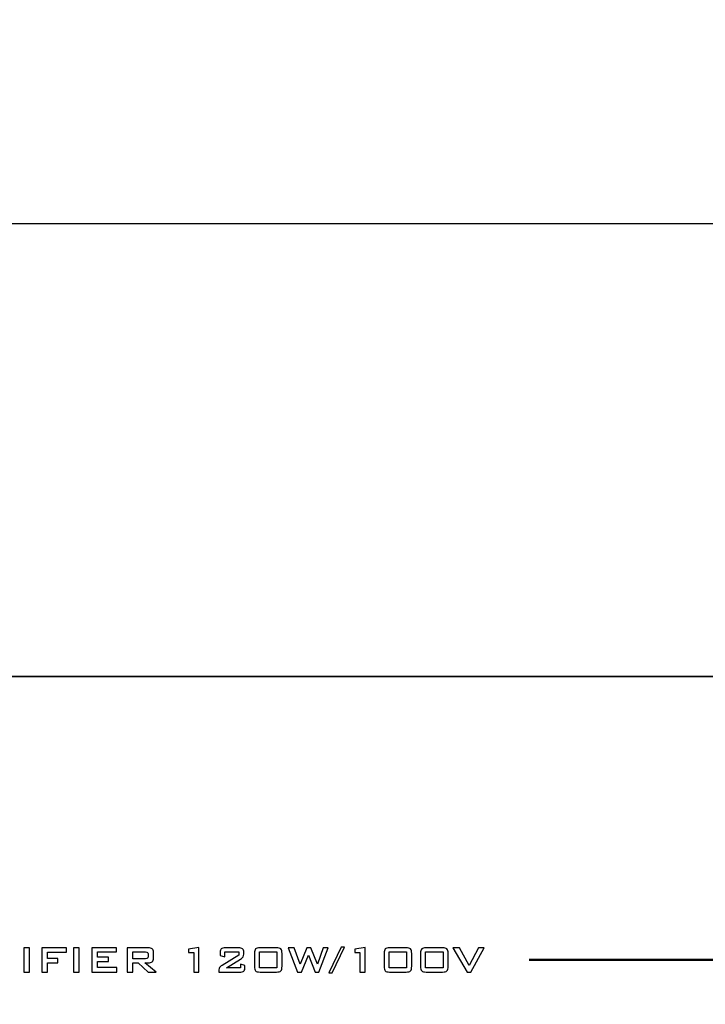
# Model space of a CAD drawing. Units: inches. Extents: x -245 to 245, y -144 to 532.
# Drawn here: x -140 to -94, y 466 to 532 of the extents above; entities that cross this region are included whole.
import ezdxf

# ---------------------------------------------------------------- set-up
doc = ezdxf.new("R2010")
doc.units = ezdxf.units.IN
doc.header["$MEASUREMENT"] = 0
doc.layers.add('Layer 1', color=7, linetype='Continuous')
doc.styles.get("Standard").update_dxf_attribs({"font": 'arial.ttf'})
doc.dimstyles.new('CVG', dxfattribs={"dimtxt": 2.5, "dimasz": 2.5, "dimexe": 1, "dimexo": 0.5, "dimgap": 0.5, "dimtad": 1, "dimtoh": 1, "dimdec": 1, "dimzin": 12, "dimtxsty": 'Standard', "dimcen": 2.5, "dimclrd": 3, "dimclre": 3, "dimclrt": 5, "dimaunit": 1, "dimazin": 0, "dimtfac": 1, "dimtdec": 1, "dimtmove": 0, "dimatfit": 3, "dimldrblk": 'SMALL', "dimfxl": 0, "dimarcsym": 0})

# ---------------------------------------------------------------- blocks, each defined once
blk = doc.blocks.new('*D14')
at = {"color": 5, "transparency": 16777216}
for p, q in [((-244.916, 488.499), (-244.916, 519.379)), ((185.084, 488.499), (185.084, 519.379)), ((-234.916, 518.379), (175.084, 518.379))]:
    blk.add_line(p, q, dxfattribs=at)
for points in [[(-234.916, 520.045), (-234.916, 516.712), (-244.916, 518.379)], [(175.084, 520.045), (175.084, 516.712), (185.084, 518.379)]]:
    blk.add_solid(points, dxfattribs=at)
at = {"layer": 'Defpoints', "color": 0, "transparency": 16777216}
for p in [(185.084, 518.379), (-244.916, 487.999), (185.084, 487.999)]:
    blk.add_point(p, dxfattribs=at)
at = {"color": 5, "transparency": 16777216, "insert": (-29.916, 525.488), "char_height": 10, "attachment_point": 5}
blk.add_mtext('430', dxfattribs=at)
blk = doc.blocks.new('_None')

msp = doc.modelspace()

# ---------------------------------------------------------------- linework, layer by layer
at = {"layer": 'Layer 1', "color": 250}
msp.add_open_spline([(185.084, 487.999), (185.084, 487.999), (-244.916, 487.999), (-244.916, 487.999), (-244.916, 487.999), (-244.916, 487.999), (-244.916, 487.999), (-244.916, 487.999), (-244.916, 487.999), (-244.916, 487.999), (185.084, 487.999), (185.084, 487.999), (185.084, 487.999), (185.084, 487.999), (185.084, 487.999), (185.084, 487.999)], degree=3, knots=[0, 0, 0, 0, 0.2, 0.2, 0.2, 0.2, 0.4, 0.4, 0.4, 0.4, 0.6, 0.6, 0.6, 0.6, 1, 1, 1, 1], dxfattribs=at)
at = {"layer": 'Layer 1', "lineweight": 9}
msp.add_open_spline([(-244.916, 487.999), (-244.916, 487.999), (185.084, 487.999), (185.084, 487.999), (185.084, 487.999), (185.084, 487.999), (185.084, 399.999), (185.084, 399.999), (185.084, 399.999), (185.084, 399.999), (-244.916, 399.999), (-244.916, 399.999), (-244.916, 399.999), (-244.916, 399.999), (-244.916, 487.999), (-244.916, 487.999)], degree=3, knots=[0, 0, 0, 0, 0.2, 0.2, 0.2, 0.2, 0.4, 0.4, 0.4, 0.4, 0.6, 0.6, 0.6, 0.6, 1, 1, 1, 1], dxfattribs=at)
at = {"layer": 'Layer 1', "color": 7}
for points, knots in [([(-139.817, 468.186), (-139.817, 468.186), (-139.817, 469.816), (-139.817, 469.816), (-139.817, 469.816), (-139.817, 469.816), (-139.437, 469.816), (-139.437, 469.816), (-139.437, 469.816), (-139.437, 469.816), (-139.437, 468.186), (-139.437, 468.186), (-139.437, 468.186), (-139.437, 468.186), (-139.817, 468.186), (-139.817, 468.186)], [0, 0, 0, 0, 0.2, 0.2, 0.2, 0.2, 0.4, 0.4, 0.4, 0.4, 0.6, 0.6, 0.6, 0.6, 1, 1, 1, 1]), ([(-138.604, 468.186), (-138.604, 468.186), (-138.604, 469.816), (-138.604, 469.816), (-138.604, 469.816), (-138.604, 469.816), (-136.954, 469.816), (-136.954, 469.816), (-136.954, 469.816), (-136.954, 469.816), (-136.954, 469.532), (-136.954, 469.532), (-136.954, 469.532), (-136.954, 469.532), (-138.225, 469.532), (-138.225, 469.532), (-138.225, 469.532), (-138.225, 469.532), (-138.225, 469.102), (-138.225, 469.102), (-138.225, 469.102), (-138.225, 469.102), (-137.539, 469.102), (-137.539, 469.102), (-137.539, 469.102), (-137.539, 469.102), (-137.539, 468.805), (-137.539, 468.805), (-137.539, 468.805), (-137.539, 468.805), (-138.225, 468.805), (-138.225, 468.805), (-138.225, 468.805), (-138.225, 468.805), (-138.225, 468.186), (-138.225, 468.186), (-138.225, 468.186), (-138.225, 468.186), (-138.604, 468.186), (-138.604, 468.186)], [0, 0, 0, 0, 0.090909, 0.090909, 0.090909, 0.090909, 0.181818, 0.181818, 0.181818, 0.181818, 0.272727, 0.272727, 0.272727, 0.272727, 0.363636, 0.363636, 0.363636, 0.363636, 0.454545, 0.454545, 0.454545, 0.454545, 0.545455, 0.545455, 0.545455, 0.545455, 0.636364, 0.636364, 0.636364, 0.636364, 0.727273, 0.727273, 0.727273, 0.727273, 0.818182, 0.818182, 0.818182, 0.818182, 1, 1, 1, 1]), ([(-136.484, 468.186), (-136.484, 468.186), (-136.484, 469.816), (-136.484, 469.816), (-136.484, 469.816), (-136.484, 469.816), (-136.105, 469.816), (-136.105, 469.816), (-136.105, 469.816), (-136.105, 469.816), (-136.105, 468.186), (-136.105, 468.186), (-136.105, 468.186), (-136.105, 468.186), (-136.484, 468.186), (-136.484, 468.186)], [0, 0, 0, 0, 0.2, 0.2, 0.2, 0.2, 0.4, 0.4, 0.4, 0.4, 0.6, 0.6, 0.6, 0.6, 1, 1, 1, 1]), ([(-135.271, 468.186), (-135.271, 468.186), (-135.271, 469.816), (-135.271, 469.816), (-135.271, 469.816), (-135.271, 469.816), (-133.603, 469.816), (-133.603, 469.816), (-133.603, 469.816), (-133.603, 469.816), (-133.603, 469.538), (-133.603, 469.538), (-133.603, 469.538), (-133.603, 469.538), (-134.892, 469.538), (-134.892, 469.538), (-134.892, 469.538), (-134.892, 469.538), (-134.892, 469.175), (-134.892, 469.175), (-134.892, 469.175), (-134.892, 469.175), (-134.14, 469.175), (-134.14, 469.175), (-134.14, 469.175), (-134.14, 469.175), (-134.14, 468.897), (-134.14, 468.897), (-134.14, 468.897), (-134.14, 468.897), (-134.892, 468.897), (-134.892, 468.897), (-134.892, 468.897), (-134.892, 468.897), (-134.892, 468.492), (-134.892, 468.492), (-134.892, 468.492), (-134.892, 468.492), (-133.587, 468.492), (-133.587, 468.492), (-133.587, 468.492), (-133.587, 468.492), (-133.587, 468.186), (-133.587, 468.186), (-133.587, 468.186), (-133.587, 468.186), (-135.271, 468.186), (-135.271, 468.186)], [0, 0, 0, 0, 0.076923, 0.076923, 0.076923, 0.076923, 0.153846, 0.153846, 0.153846, 0.153846, 0.230769, 0.230769, 0.230769, 0.230769, 0.307692, 0.307692, 0.307692, 0.307692, 0.384615, 0.384615, 0.384615, 0.384615, 0.461538, 0.461538, 0.461538, 0.461538, 0.538462, 0.538462, 0.538462, 0.538462, 0.615385, 0.615385, 0.615385, 0.615385, 0.692308, 0.692308, 0.692308, 0.692308, 0.769231, 0.769231, 0.769231, 0.769231, 0.846154, 0.846154, 0.846154, 0.846154, 1, 1, 1, 1]), ([(-132.886, 468.186), (-132.886, 468.186), (-132.886, 469.816), (-132.886, 469.816), (-132.886, 469.816), (-132.886, 469.816), (-131.493, 469.816), (-131.493, 469.816), (-131.493, 469.816), (-131.363, 469.816), (-131.268, 469.792), (-131.211, 469.742), (-131.211, 469.742), (-131.152, 469.692), (-131.123, 469.612), (-131.123, 469.501), (-131.123, 469.501), (-131.123, 469.501), (-131.123, 469.118), (-131.123, 469.118), (-131.123, 469.118), (-131.123, 469.007), (-131.152, 468.927), (-131.211, 468.877), (-131.211, 468.877), (-131.268, 468.827), (-131.363, 468.802), (-131.493, 468.802), (-131.493, 468.802), (-131.493, 468.802), (-131.706, 468.802), (-131.706, 468.802), (-131.706, 468.802), (-131.706, 468.802), (-130.952, 468.186), (-130.952, 468.186), (-130.952, 468.186), (-130.952, 468.186), (-131.496, 468.186), (-131.496, 468.186), (-131.496, 468.186), (-131.496, 468.186), (-132.154, 468.802), (-132.154, 468.802), (-132.154, 468.802), (-132.154, 468.802), (-132.513, 468.802), (-132.513, 468.802), (-132.513, 468.802), (-132.513, 468.802), (-132.513, 468.186), (-132.513, 468.186), (-132.513, 468.186), (-132.513, 468.186), (-132.886, 468.186), (-132.886, 468.186)], [0, 0, 0, 0, 0.066667, 0.066667, 0.066667, 0.066667, 0.133333, 0.133333, 0.133333, 0.133333, 0.2, 0.2, 0.2, 0.2, 0.266667, 0.266667, 0.266667, 0.266667, 0.333333, 0.333333, 0.333333, 0.333333, 0.4, 0.4, 0.4, 0.4, 0.466667, 0.466667, 0.466667, 0.466667, 0.533333, 0.533333, 0.533333, 0.533333, 0.6, 0.6, 0.6, 0.6, 0.666667, 0.666667, 0.666667, 0.666667, 0.733333, 0.733333, 0.733333, 0.733333, 0.8, 0.8, 0.8, 0.8, 0.866667, 0.866667, 0.866667, 0.866667, 1, 1, 1, 1]), ([(-131.661, 469.535), (-131.661, 469.535), (-132.513, 469.535), (-132.513, 469.535), (-132.513, 469.535), (-132.513, 469.535), (-132.513, 469.08), (-132.513, 469.08), (-132.513, 469.08), (-132.513, 469.08), (-131.661, 469.08), (-131.661, 469.08), (-131.661, 469.08), (-131.595, 469.08), (-131.55, 469.09), (-131.526, 469.109), (-131.526, 469.109), (-131.502, 469.128), (-131.49, 469.162), (-131.49, 469.21), (-131.49, 469.21), (-131.49, 469.21), (-131.49, 469.407), (-131.49, 469.407), (-131.49, 469.407), (-131.49, 469.454), (-131.502, 469.487), (-131.526, 469.507), (-131.526, 469.507), (-131.55, 469.526), (-131.595, 469.535), (-131.661, 469.535)], [0, 0, 0, 0, 0.111111, 0.111111, 0.111111, 0.111111, 0.222222, 0.222222, 0.222222, 0.222222, 0.333333, 0.333333, 0.333333, 0.333333, 0.444444, 0.444444, 0.444444, 0.444444, 0.555556, 0.555556, 0.555556, 0.555556, 0.666667, 0.666667, 0.666667, 0.666667, 0.777778, 0.777778, 0.777778, 0.777778, 1, 1, 1, 1]), ([(-128.428, 468.186), (-128.428, 468.186), (-128.428, 469.507), (-128.428, 469.507), (-128.428, 469.507), (-128.428, 469.507), (-128.775, 469.507), (-128.775, 469.507), (-128.775, 469.507), (-128.775, 469.507), (-128.775, 469.724), (-128.775, 469.724), (-128.775, 469.724), (-128.775, 469.724), (-128.083, 469.829), (-128.083, 469.829), (-128.083, 469.829), (-128.083, 469.829), (-128.083, 468.186), (-128.083, 468.186), (-128.083, 468.186), (-128.083, 468.186), (-128.428, 468.186), (-128.428, 468.186)], [0, 0, 0, 0, 0.142857, 0.142857, 0.142857, 0.142857, 0.285714, 0.285714, 0.285714, 0.285714, 0.428571, 0.428571, 0.428571, 0.428571, 0.571429, 0.571429, 0.571429, 0.571429, 0.714286, 0.714286, 0.714286, 0.714286, 1, 1, 1, 1]), ([(-126.661, 469.497), (-126.661, 469.619), (-126.636, 469.703), (-126.586, 469.748), (-126.586, 469.748), (-126.536, 469.794), (-126.437, 469.816), (-126.29, 469.816), (-126.29, 469.816), (-126.29, 469.816), (-125.452, 469.816), (-125.452, 469.816), (-125.452, 469.816), (-125.305, 469.816), (-125.206, 469.794), (-125.155, 469.748), (-125.155, 469.748), (-125.104, 469.703), (-125.078, 469.619), (-125.078, 469.497), (-125.078, 469.497), (-125.078, 469.497), (-125.078, 469.392), (-125.078, 469.392), (-125.078, 469.392), (-125.078, 469.313), (-125.091, 469.253), (-125.115, 469.211), (-125.115, 469.211), (-125.138, 469.169), (-125.197, 469.119), (-125.289, 469.061), (-125.289, 469.061), (-125.289, 469.061), (-126.248, 468.48), (-126.248, 468.48), (-126.248, 468.48), (-126.248, 468.48), (-125.3, 468.48), (-125.3, 468.48), (-125.3, 468.48), (-125.3, 468.48), (-125.3, 468.72), (-125.3, 468.72), (-125.3, 468.72), (-125.3, 468.72), (-124.999, 468.635), (-124.999, 468.635), (-124.999, 468.635), (-124.999, 468.635), (-124.999, 468.506), (-124.999, 468.506), (-124.999, 468.506), (-124.999, 468.383), (-125.025, 468.299), (-125.076, 468.254), (-125.076, 468.254), (-125.127, 468.209), (-125.226, 468.186), (-125.373, 468.186), (-125.373, 468.186), (-125.373, 468.186), (-126.744, 468.186), (-126.744, 468.186), (-126.744, 468.186), (-126.744, 468.186), (-126.744, 468.334), (-126.744, 468.334), (-126.744, 468.334), (-126.744, 468.407), (-126.728, 468.462), (-126.698, 468.501), (-126.698, 468.501), (-126.668, 468.54), (-126.615, 468.584), (-126.538, 468.632), (-126.538, 468.632), (-126.538, 468.632), (-125.41, 469.326), (-125.41, 469.326), (-125.41, 469.326), (-125.41, 469.326), (-125.41, 469.538), (-125.41, 469.538), (-125.41, 469.538), (-125.41, 469.538), (-126.339, 469.538), (-126.339, 469.538), (-126.339, 469.538), (-126.339, 469.538), (-126.339, 469.203), (-126.339, 469.203), (-126.339, 469.203), (-126.339, 469.203), (-126.661, 469.287), (-126.661, 469.287), (-126.661, 469.287), (-126.661, 469.287), (-126.661, 469.497), (-126.661, 469.497)], [0, 0, 0, 0, 0.038462, 0.038462, 0.038462, 0.038462, 0.076923, 0.076923, 0.076923, 0.076923, 0.115385, 0.115385, 0.115385, 0.115385, 0.153846, 0.153846, 0.153846, 0.153846, 0.192308, 0.192308, 0.192308, 0.192308, 0.230769, 0.230769, 0.230769, 0.230769, 0.269231, 0.269231, 0.269231, 0.269231, 0.307692, 0.307692, 0.307692, 0.307692, 0.346154, 0.346154, 0.346154, 0.346154, 0.384615, 0.384615, 0.384615, 0.384615, 0.423077, 0.423077, 0.423077, 0.423077, 0.461538, 0.461538, 0.461538, 0.461538, 0.5, 0.5, 0.5, 0.5, 0.538462, 0.538462, 0.538462, 0.538462, 0.576923, 0.576923, 0.576923, 0.576923, 0.615385, 0.615385, 0.615385, 0.615385, 0.653846, 0.653846, 0.653846, 0.653846, 0.692308, 0.692308, 0.692308, 0.692308, 0.730769, 0.730769, 0.730769, 0.730769, 0.769231, 0.769231, 0.769231, 0.769231, 0.807692, 0.807692, 0.807692, 0.807692, 0.846154, 0.846154, 0.846154, 0.846154, 0.884615, 0.884615, 0.884615, 0.884615, 0.923077, 0.923077, 0.923077, 0.923077, 1, 1, 1, 1]), ([(-124.364, 469.43), (-124.364, 469.58), (-124.339, 469.682), (-124.286, 469.735), (-124.286, 469.735), (-124.234, 469.79), (-124.136, 469.816), (-123.992, 469.816), (-123.992, 469.816), (-123.992, 469.816), (-122.888, 469.816), (-122.888, 469.816), (-122.888, 469.816), (-122.743, 469.816), (-122.645, 469.79), (-122.593, 469.735), (-122.593, 469.735), (-122.542, 469.682), (-122.516, 469.58), (-122.516, 469.43), (-122.516, 469.43), (-122.516, 469.43), (-122.516, 468.572), (-122.516, 468.572), (-122.516, 468.572), (-122.516, 468.423), (-122.542, 468.321), (-122.593, 468.267), (-122.593, 468.267), (-122.645, 468.213), (-122.743, 468.186), (-122.888, 468.186), (-122.888, 468.186), (-122.888, 468.186), (-123.992, 468.186), (-123.992, 468.186), (-123.992, 468.186), (-124.136, 468.186), (-124.234, 468.213), (-124.286, 468.267), (-124.286, 468.267), (-124.339, 468.321), (-124.364, 468.423), (-124.364, 468.572), (-124.364, 468.572), (-124.364, 468.572), (-124.364, 469.43), (-124.364, 469.43)], [0, 0, 0, 0, 0.076923, 0.076923, 0.076923, 0.076923, 0.153846, 0.153846, 0.153846, 0.153846, 0.230769, 0.230769, 0.230769, 0.230769, 0.307692, 0.307692, 0.307692, 0.307692, 0.384615, 0.384615, 0.384615, 0.384615, 0.461538, 0.461538, 0.461538, 0.461538, 0.538462, 0.538462, 0.538462, 0.538462, 0.615385, 0.615385, 0.615385, 0.615385, 0.692308, 0.692308, 0.692308, 0.692308, 0.769231, 0.769231, 0.769231, 0.769231, 0.846154, 0.846154, 0.846154, 0.846154, 1, 1, 1, 1]), ([(-124.023, 468.48), (-124.023, 468.48), (-122.857, 468.48), (-122.857, 468.48), (-122.857, 468.48), (-122.857, 468.48), (-122.857, 469.538), (-122.857, 469.538), (-122.857, 469.538), (-122.857, 469.538), (-124.023, 469.538), (-124.023, 469.538), (-124.023, 469.538), (-124.023, 469.538), (-124.023, 468.48), (-124.023, 468.48)], [0, 0, 0, 0, 0.2, 0.2, 0.2, 0.2, 0.4, 0.4, 0.4, 0.4, 0.6, 0.6, 0.6, 0.6, 1, 1, 1, 1]), ([(-121.468, 468.186), (-121.468, 468.186), (-122.096, 469.816), (-122.096, 469.816), (-122.096, 469.816), (-122.096, 469.816), (-121.704, 469.816), (-121.704, 469.816), (-121.704, 469.816), (-121.704, 469.816), (-121.29, 468.723), (-121.29, 468.723), (-121.29, 468.723), (-121.29, 468.723), (-120.857, 469.816), (-120.857, 469.816), (-120.857, 469.816), (-120.857, 469.816), (-120.592, 469.816), (-120.592, 469.816), (-120.592, 469.816), (-120.592, 469.816), (-120.15, 468.723), (-120.15, 468.723), (-120.15, 468.723), (-120.15, 468.723), (-119.755, 469.816), (-119.755, 469.816), (-119.755, 469.816), (-119.755, 469.816), (-119.416, 469.816), (-119.416, 469.816), (-119.416, 469.816), (-119.416, 469.816), (-120.045, 468.186), (-120.045, 468.186), (-120.045, 468.186), (-120.045, 468.186), (-120.301, 468.186), (-120.301, 468.186), (-120.301, 468.186), (-120.301, 468.186), (-120.751, 469.313), (-120.751, 469.313), (-120.751, 469.313), (-120.751, 469.313), (-121.206, 468.186), (-121.206, 468.186), (-121.206, 468.186), (-121.206, 468.186), (-121.468, 468.186), (-121.468, 468.186)], [0, 0, 0, 0, 0.071429, 0.071429, 0.071429, 0.071429, 0.142857, 0.142857, 0.142857, 0.142857, 0.214286, 0.214286, 0.214286, 0.214286, 0.285714, 0.285714, 0.285714, 0.285714, 0.357143, 0.357143, 0.357143, 0.357143, 0.428571, 0.428571, 0.428571, 0.428571, 0.5, 0.5, 0.5, 0.5, 0.571429, 0.571429, 0.571429, 0.571429, 0.642857, 0.642857, 0.642857, 0.642857, 0.714286, 0.714286, 0.714286, 0.714286, 0.785714, 0.785714, 0.785714, 0.785714, 0.857143, 0.857143, 0.857143, 0.857143, 1, 1, 1, 1]), ([(-119.369, 468.135), (-119.369, 468.135), (-118.548, 469.867), (-118.548, 469.867), (-118.548, 469.867), (-118.548, 469.867), (-118.339, 469.867), (-118.339, 469.867), (-118.339, 469.867), (-118.339, 469.867), (-119.167, 468.135), (-119.167, 468.135), (-119.167, 468.135), (-119.167, 468.135), (-119.369, 468.135), (-119.369, 468.135)], [0, 0, 0, 0, 0.2, 0.2, 0.2, 0.2, 0.4, 0.4, 0.4, 0.4, 0.6, 0.6, 0.6, 0.6, 1, 1, 1, 1]), ([(-117.297, 468.186), (-117.297, 468.186), (-117.297, 469.507), (-117.297, 469.507), (-117.297, 469.507), (-117.297, 469.507), (-117.645, 469.507), (-117.645, 469.507), (-117.645, 469.507), (-117.645, 469.507), (-117.645, 469.724), (-117.645, 469.724), (-117.645, 469.724), (-117.645, 469.724), (-116.953, 469.829), (-116.953, 469.829), (-116.953, 469.829), (-116.953, 469.829), (-116.953, 468.186), (-116.953, 468.186), (-116.953, 468.186), (-116.953, 468.186), (-117.297, 468.186), (-117.297, 468.186)], [0, 0, 0, 0, 0.142857, 0.142857, 0.142857, 0.142857, 0.285714, 0.285714, 0.285714, 0.285714, 0.428571, 0.428571, 0.428571, 0.428571, 0.571429, 0.571429, 0.571429, 0.571429, 0.714286, 0.714286, 0.714286, 0.714286, 1, 1, 1, 1]), ([(-115.676, 469.43), (-115.676, 469.58), (-115.65, 469.682), (-115.598, 469.735), (-115.598, 469.735), (-115.546, 469.79), (-115.448, 469.816), (-115.304, 469.816), (-115.304, 469.816), (-115.304, 469.816), (-114.2, 469.816), (-114.2, 469.816), (-114.2, 469.816), (-114.055, 469.816), (-113.957, 469.79), (-113.905, 469.735), (-113.905, 469.735), (-113.853, 469.682), (-113.828, 469.58), (-113.828, 469.43), (-113.828, 469.43), (-113.828, 469.43), (-113.828, 468.572), (-113.828, 468.572), (-113.828, 468.572), (-113.828, 468.423), (-113.853, 468.321), (-113.905, 468.267), (-113.905, 468.267), (-113.957, 468.213), (-114.055, 468.186), (-114.2, 468.186), (-114.2, 468.186), (-114.2, 468.186), (-115.304, 468.186), (-115.304, 468.186), (-115.304, 468.186), (-115.448, 468.186), (-115.546, 468.213), (-115.598, 468.267), (-115.598, 468.267), (-115.65, 468.321), (-115.676, 468.423), (-115.676, 468.572), (-115.676, 468.572), (-115.676, 468.572), (-115.676, 469.43), (-115.676, 469.43)], [0, 0, 0, 0, 0.076923, 0.076923, 0.076923, 0.076923, 0.153846, 0.153846, 0.153846, 0.153846, 0.230769, 0.230769, 0.230769, 0.230769, 0.307692, 0.307692, 0.307692, 0.307692, 0.384615, 0.384615, 0.384615, 0.384615, 0.461538, 0.461538, 0.461538, 0.461538, 0.538462, 0.538462, 0.538462, 0.538462, 0.615385, 0.615385, 0.615385, 0.615385, 0.692308, 0.692308, 0.692308, 0.692308, 0.769231, 0.769231, 0.769231, 0.769231, 0.846154, 0.846154, 0.846154, 0.846154, 1, 1, 1, 1]), ([(-115.335, 468.48), (-115.335, 468.48), (-114.169, 468.48), (-114.169, 468.48), (-114.169, 468.48), (-114.169, 468.48), (-114.169, 469.538), (-114.169, 469.538), (-114.169, 469.538), (-114.169, 469.538), (-115.335, 469.538), (-115.335, 469.538), (-115.335, 469.538), (-115.335, 469.538), (-115.335, 468.48), (-115.335, 468.48)], [0, 0, 0, 0, 0.2, 0.2, 0.2, 0.2, 0.4, 0.4, 0.4, 0.4, 0.6, 0.6, 0.6, 0.6, 1, 1, 1, 1]), ([(-113.234, 469.43), (-113.234, 469.58), (-113.208, 469.682), (-113.156, 469.735), (-113.156, 469.735), (-113.103, 469.79), (-113.005, 469.816), (-112.861, 469.816), (-112.861, 469.816), (-112.861, 469.816), (-111.757, 469.816), (-111.757, 469.816), (-111.757, 469.816), (-111.613, 469.816), (-111.515, 469.79), (-111.462, 469.735), (-111.462, 469.735), (-111.411, 469.682), (-111.385, 469.58), (-111.385, 469.43), (-111.385, 469.43), (-111.385, 469.43), (-111.385, 468.572), (-111.385, 468.572), (-111.385, 468.572), (-111.385, 468.423), (-111.411, 468.321), (-111.462, 468.267), (-111.462, 468.267), (-111.515, 468.213), (-111.613, 468.186), (-111.757, 468.186), (-111.757, 468.186), (-111.757, 468.186), (-112.861, 468.186), (-112.861, 468.186), (-112.861, 468.186), (-113.005, 468.186), (-113.103, 468.213), (-113.156, 468.267), (-113.156, 468.267), (-113.208, 468.321), (-113.234, 468.423), (-113.234, 468.572), (-113.234, 468.572), (-113.234, 468.572), (-113.234, 469.43), (-113.234, 469.43)], [0, 0, 0, 0, 0.076923, 0.076923, 0.076923, 0.076923, 0.153846, 0.153846, 0.153846, 0.153846, 0.230769, 0.230769, 0.230769, 0.230769, 0.307692, 0.307692, 0.307692, 0.307692, 0.384615, 0.384615, 0.384615, 0.384615, 0.461538, 0.461538, 0.461538, 0.461538, 0.538462, 0.538462, 0.538462, 0.538462, 0.615385, 0.615385, 0.615385, 0.615385, 0.692308, 0.692308, 0.692308, 0.692308, 0.769231, 0.769231, 0.769231, 0.769231, 0.846154, 0.846154, 0.846154, 0.846154, 1, 1, 1, 1]), ([(-112.892, 468.48), (-112.892, 468.48), (-111.726, 468.48), (-111.726, 468.48), (-111.726, 468.48), (-111.726, 468.48), (-111.726, 469.538), (-111.726, 469.538), (-111.726, 469.538), (-111.726, 469.538), (-112.892, 469.538), (-112.892, 469.538), (-112.892, 469.538), (-112.892, 469.538), (-112.892, 468.48), (-112.892, 468.48)], [0, 0, 0, 0, 0.2, 0.2, 0.2, 0.2, 0.4, 0.4, 0.4, 0.4, 0.6, 0.6, 0.6, 0.6, 1, 1, 1, 1]), ([(-110.12, 468.186), (-110.12, 468.186), (-111.063, 469.816), (-111.063, 469.816), (-111.063, 469.816), (-111.063, 469.816), (-110.629, 469.816), (-110.629, 469.816), (-110.629, 469.816), (-110.629, 469.816), (-109.969, 468.638), (-109.969, 468.638), (-109.969, 468.638), (-109.969, 468.638), (-109.34, 469.816), (-109.34, 469.816), (-109.34, 469.816), (-109.34, 469.816), (-108.962, 469.816), (-108.962, 469.816), (-108.962, 469.816), (-108.962, 469.816), (-109.858, 468.186), (-109.858, 468.186), (-109.858, 468.186), (-109.858, 468.186), (-110.12, 468.186), (-110.12, 468.186)], [0, 0, 0, 0, 0.125, 0.125, 0.125, 0.125, 0.25, 0.25, 0.25, 0.25, 0.375, 0.375, 0.375, 0.375, 0.5, 0.5, 0.5, 0.5, 0.625, 0.625, 0.625, 0.625, 0.75, 0.75, 0.75, 0.75, 1, 1, 1, 1])]:
    msp.add_open_spline(points, degree=3, knots=knots, dxfattribs=at)
at = {"layer": 'Layer 1', "color": 7, "lineweight": 50}
msp.add_open_spline([(-105.948, 468.999), (-105.948, 468.999), (37.687, 468.999), (37.687, 468.999)], degree=3, dxfattribs=at)

# ---------------------------------------------------------------- dimensions: what is measured, and where the dimension line sits
dim = msp.add_linear_dim(base=(185.084, 518.379), p1=(-244.916, 487.999), p2=(185.084, 487.999), dimstyle='CVG', override={"dimtxt": 10, "dimasz": 10, "dimgap": 2, "dimlfac": -4, "dimclrd": 5, "dimclre": 5, "dimldrblk": 'None', "dimlwd": 65535, "dimlwe": 65535})
dim.commit()
dim.dimension.update_dxf_attribs({"geometry": '*D14', "text_midpoint": (-29.916, 525.488)})

doc.saveas('drawing.dxf')
